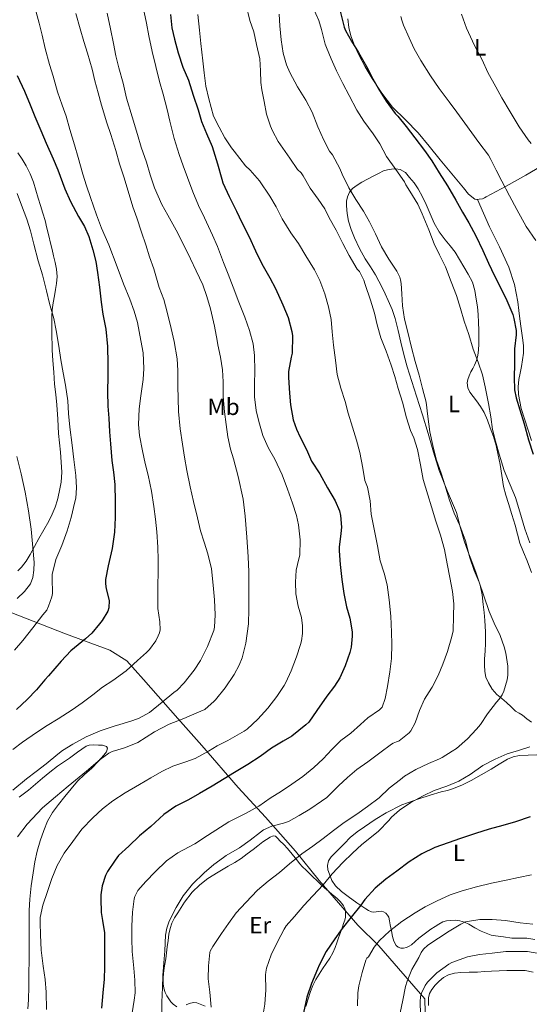
# Model space of a CAD drawing. Units: metres. Extents: x 539317 to 546186, y 4710039 to 4714707.
# Drawn here: x 544414 to 544630, y 4713767 to 4714186 of the extents above; entities that cross this region are included whole.
import ezdxf
from ezdxf.enums import TextEntityAlignment as Align

# ---------------------------------------------------------------- set-up
doc = ezdxf.new("R2010")
doc.units = ezdxf.units.M
doc.header["$MEASUREMENT"] = 0
for name, color, linetype, lineweight in [('Nivel 1', 7, 'Continuous', 0), ('Nivel 21', 7, 'Continuous', 0), ('Nivel 36', 7, 'Continuous', 0), ('Nivel 37', 7, 'Continuous', 0), ('Nivel 4', 7, 'Continuous', 0), ('Nivel 5', 7, 'Continuous', 0)]:
    doc.layers.add(name, color=color, linetype=linetype, lineweight=lineweight)
doc.styles.add('Style-Arial Narrow', font='txt')

msp = doc.modelspace()

# ---------------------------------------------------------------- linework, layer by layer
at = {"layer": 'Nivel 1', "color": 7, "linetype": 'Continuous', "lineweight": 0}
msp.add_polyline3d([(544395.62, 4713939.44, 636.79), (544432.98, 4713924.84, 648.24), (544451.91, 4713917.86, 652.44), (544459.03, 4713913.28, 654.32), (544466.14, 4713905.28, 656.92), (544480.76, 4713888.76, 664.52), (544490.93, 4713877.2, 668.98), (544506.44, 4713859.29, 676.83), (544518, 4713846.71, 682.7), (544530.84, 4713832.22, 689.34), (544540.88, 4713819.77, 694.71), (544557.4, 4713800.72, 701.41), (544566.3, 4713791.95, 705.51), (544585.88, 4713769.34, 716.23), (544586.13, 4713757.77, 716.24)], dxfattribs=at)
at = {"layer": 'Nivel 21', "color": 7, "linetype": 'Continuous', "lineweight": 0}
msp.add_polyline3d([(544484.3, 4713766.82, 687.78), (544485.24, 4713767.24, 687.99), (544486.19, 4713767.49, 688.28), (544487.52, 4713767.76, 688.8), (544488.83, 4713767.64, 689.27), (544492.36, 4713766.19, 690.15)], dxfattribs=at)
at = {"layer": 'Nivel 36', "color": 92, "linetype": 'Continuous', "lineweight": 0}
for points in [[(544637.72, 4714125.36, 708.71), (544628.79, 4714120.1, 706.52), (544620.45, 4714115.47, 704.67), (544612, 4714110.92, 703.35), (544611.24, 4714110.51, 703.34), (544610.44, 4714110.13, 703.35), (544608.9, 4714109.88, 703.26), (544608.03, 4714109.75, 703.17), (544607.17, 4714109.89, 703.08), (544604.48, 4714112.11, 702.81), (544602.32, 4714114.76, 702.62), (544597.33, 4714120.73, 702.36), (544592.37, 4714126.72, 702.23), (544587.72, 4714132.49, 702.27), (544583.06, 4714138.24, 702.31), (544577.6, 4714143.72, 701.99), (544572.07, 4714149.17, 701.7), (544567.5, 4714155.08, 701.77), (544563.38, 4714161.32, 701.96), (544560.46, 4714166.3, 702.21), (544557.76, 4714171.4, 702.44), (544555.92, 4714175.36, 702.48), (544554.39, 4714179.48, 702.44), (544553.5, 4714183.07, 702.38), (544553.04, 4714186.71, 702.22)], [(544412.7, 4714129.66, 646.18), (544414.52, 4714126.93, 646.47), (544416.22, 4714124.12, 646.76), (544418, 4714120.7, 646.82), (544419.39, 4714117.11, 646.86), (544420.41, 4714113.74, 647.04), (544421.42, 4714110.38, 647.18), (544422.39, 4714107.18, 647.16), (544423.36, 4714103.99, 647.14), (544424.27, 4714100.8, 647.15), (544425.1, 4714097.58, 647.14), (544425.88, 4714094.35, 647.11), (544426.64, 4714091.13, 647.05), (544427.3, 4714088.49, 646.99), (544427.95, 4714085.85, 646.9), (544428.59, 4714083, 646.76), (544429.1, 4714080.14, 646.62), (544429.38, 4714077.06, 646.5), (544429.17, 4714073.99, 646.38), (544428.72, 4714071.4, 646.15), (544428.27, 4714068.81, 645.9), (544427.78, 4714065.81, 645.7), (544427.36, 4714062.81, 645.5), (544427.2, 4714059.94, 645.21), (544427.17, 4714057.06, 644.94), (544427.14, 4714053.58, 644.71), (544427.34, 4714045.68, 644.25), (544427.6, 4714041.26, 644.02), (544427.96, 4714036.22, 643.89), (544428.37, 4714031.18, 643.78), (544428.86, 4714026.74, 643.63), (544429.34, 4714022.31, 643.46), (544429.66, 4714016.19, 643.16), (544429.97, 4714010.07, 642.87), (544430.37, 4714006.1, 642.77), (544430.8, 4714002.12, 642.68), (544431.18, 4713997.92, 642.52), (544431.44, 4713993.72, 642.36), (544431.16, 4713989.42, 642.26), (544430.32, 4713985.14, 642.15), (544429.54, 4713981.93, 641.99), (544428.56, 4713978.79, 641.8), (544427.37, 4713975.71, 641.61), (544425.95, 4713972.74, 641.38), (544423.79, 4713969.06, 641.02), (544421.62, 4713965.4, 640.65), (544419.8, 4713961.97, 640.36), (544417.98, 4713958.54, 640.04), (544416.25, 4713955.78, 639.69), (544414.27, 4713953.18, 639.32), (544412.74, 4713951.62, 639.07)], [(544627.43, 4713890.12, 692.6), (544625.93, 4713890.98, 692.3), (544624.47, 4713891.88, 691.98), (544622.52, 4713893.69, 691.64), (544620.61, 4713895.54, 691.29), (544618.55, 4713897.25, 690.75), (544616.48, 4713898.98, 690.18), (544614.47, 4713901.24, 689.64), (544612.87, 4713903.88, 689.18), (544611.86, 4713906.3, 688.9), (544611.36, 4713908.82, 688.78), (544611.22, 4713911.51, 688.76), (544611.23, 4713914.2, 688.86), (544611.45, 4713917.47, 689.13), (544611.62, 4713920.76, 689.38), (544611.59, 4713925.63, 689.4), (544611.36, 4713930.52, 689.42), (544611.07, 4713933.9, 689.57), (544610.69, 4713937.27, 689.78), (544610.17, 4713941.39, 690.21), (544609.36, 4713945.46, 690.57), (544607.74, 4713950.59, 690.77), (544605.89, 4713955.65, 690.97), (544604.19, 4713960, 691.14), (544602.52, 4713964.36, 691.3), (544600.88, 4713970.39, 691.51), (544599.28, 4713976.44, 691.56), (544595.54, 4713985.39, 691.28), (544591.96, 4713994.4, 690.89), (544589.6, 4714002.24, 690.54), (544587.24, 4714010.08, 690.2), (544584.78, 4714018.03, 689.96), (544582.32, 4714025.97, 689.72), (544580.28, 4714032.21, 689.65), (544578.28, 4714038.45, 689.69), (544576.87, 4714043.71, 689.71), (544575.59, 4714049, 689.74), (544574.47, 4714054.04, 689.73), (544573.27, 4714059.06, 689.69), (544571.88, 4714062.98, 689.59), (544570.23, 4714066.79, 689.4), (544569.01, 4714069.57, 689.13), (544567.73, 4714072.32, 688.89), (544566.33, 4714075.06, 688.83), (544564.84, 4714077.75, 688.81), (544562.68, 4714081.16, 688.81), (544560.5, 4714084.56, 688.81), (544558.09, 4714088.97, 688.68), (544555.89, 4714093.49, 688.55), (544554.45, 4714096.98, 688.59), (544553.32, 4714100.6, 688.71), (544552.75, 4714103.84, 688.86), (544552.53, 4714107.09, 689.1), (544552.55, 4714109.02, 689.32), (544552.88, 4714110.93, 689.66), (544553.74, 4714112.87, 690.13), (544555.14, 4714114.45, 690.62), (544557.08, 4714115.91, 691.07), (544559.09, 4714117.14, 691.54), (544561.46, 4714118.42, 692.25), (544563.83, 4714119.69, 693.03), (544566.08, 4714120.87, 693.82), (544568.32, 4714122, 694.62), (544569.94, 4714122.45, 695.15), (544571.67, 4714122.64, 695.48), (544573.52, 4714122.86, 695.46), (544575.35, 4714122.63, 695.37), (544577.56, 4714121.22, 695.37), (544579.38, 4714119.22, 695.37), (544581.27, 4714116.83, 695.37), (544582.95, 4714114.31, 695.37), (544584.78, 4714110.99, 695.37), (544586.47, 4714107.6, 695.37), (544588.08, 4714103.67, 695.48), (544589.76, 4714099.76, 695.59), (544591.99, 4714096.08, 695.59), (544594.5, 4714092.58, 695.58), (544596.68, 4714090.02, 695.58), (544598.77, 4714087.38, 695.59), (544600.65, 4714084.29, 695.69), (544602.45, 4714081.17, 695.88), (544604.34, 4714077.92, 696.33), (544606.07, 4714074.58, 696.74), (544607.14, 4714070.99, 696.81), (544607.72, 4714067.27, 696.74), (544608.21, 4714064.03, 696.62), (544608.55, 4714060.77, 696.49), (544608.68, 4714057.42, 696.32), (544608.76, 4714054.07, 696.15), (544608.79, 4714051.12, 696.06), (544608.79, 4714048.18, 695.96), (544608.7, 4714045.79, 695.74), (544608.42, 4714043.41, 695.48), (544607.86, 4714041.28, 695.4), (544607.01, 4714039.24, 695.29), (544606.24, 4714037.78, 695.06), (544605.46, 4714036.34, 694.82), (544604.7, 4714034.72, 694.64), (544604.07, 4714033.06, 694.49), (544603.84, 4714031.73, 694.4), (544604.11, 4714029.63, 694.3)], [(544626.78, 4714020.76, 701.74), (544625.73, 4714026.76, 701.66), (544625.58, 4714029.93, 701.67), (544625.86, 4714033.09, 701.77), (544626.39, 4714035.87, 702.02), (544626.93, 4714038.64, 702.23), (544627.41, 4714041.52, 702.24), (544627.75, 4714044.4, 702.25), (544627.75, 4714047.62, 702.25), (544627.43, 4714050.84, 702.25), (544626.87, 4714054.88, 702.25), (544626.31, 4714058.92, 702.25), (544625.85, 4714062.53, 702.25), (544625.4, 4714066.15, 702.25), (544624.02, 4714073.65, 702.3), (544621.64, 4714080.9, 702.42), (544617.54, 4714089.56, 702.72), (544613.41, 4714098.18, 703), (544610.84, 4714103.98, 703.1), (544608.27, 4714109.78, 703.19)], [(544604.11, 4714029.63, 694.3), (544605.01, 4714027.68, 694.25), (544606.44, 4714025.82, 694.23), (544607.86, 4714024, 694.25), (544609.58, 4714021.58, 694.35), (544611.12, 4714019.03, 694.44), (544612.49, 4714015.83, 694.48), (544613.67, 4714012.56, 694.5), (544615.02, 4714008.8, 694.51), (544616.21, 4714004.98, 694.5), (544617.1, 4714000.94, 694.74), (544617.84, 4713996.88, 694.9), (544618.53, 4713992.18, 694.66), (544619.35, 4713987.51, 694.39), (544620.32, 4713983.88, 694.26), (544621.4, 4713980.28, 694.12), (544622.8, 4713975.68, 693.92), (544624.2, 4713971.09, 693.7), (544625.22, 4713967.22, 693.43), (544626.29, 4713963.36, 693.16), (544627.82, 4713959.63, 693.02), (544629.41, 4713955.92, 692.94), (544631.19, 4713950.86, 692.83)], [(544631.15, 4714007.18, 701.88), (544626.78, 4714020.76, 701.74)], [(544631.17, 4713887.12, 693.22), (544629.3, 4713888.63, 692.92), (544627.43, 4713890.12, 692.6)], [(544413.32, 4713855.19, 662.21), (544417.29, 4713858.25, 662.52), (544420.25, 4713860.75, 662.81), (544423.17, 4713863.3, 663.13), (544426.3, 4713865.92, 663.48), (544429.52, 4713868.42, 663.85), (544432.1, 4713870.18, 664.05), (544434.72, 4713871.88, 664.14), (544438.13, 4713874.4, 663.88), (544441.78, 4713876.89, 663.61), (544443.04, 4713877.37, 663.61), (544445.03, 4713877.51, 663.62), (544447.02, 4713877.43, 663.64), (544448.74, 4713877.4, 663.66), (544450.43, 4713876.84, 663.69), (544450.92, 4713876.04, 663.81), (544450.36, 4713874.48, 664.2), (544449.25, 4713873.06, 664.52), (544446.74, 4713870.27, 664.8), (544444.14, 4713867.59, 665.08), (544441.08, 4713864.9, 665.83), (544438.13, 4713862.09, 666.47), (544435.37, 4713858.83, 666.69), (544432.7, 4713855.49, 666.76), (544430.05, 4713852.13, 666.76), (544427.49, 4713848.68, 666.76), (544425.37, 4713844.98, 666.78), (544423.73, 4713841.05, 666.86), (544422.15, 4713836.67, 667.2), (544420.91, 4713832.2, 667.62), (544420, 4713827.64, 667.91), (544419.23, 4713823.06, 668.06), (544418.38, 4713817.41, 668), (544417.77, 4713811.73, 667.83), (544417.56, 4713807, 667.64), (544417.5, 4713802.26, 667.46), (544417.52, 4713796.96, 667.32), (544417.53, 4713791.65, 667.19), (544417.5, 4713785.87, 667.06), (544417.45, 4713780.09, 666.92), (544417.39, 4713774.53, 666.8), (544417.29, 4713768.97, 666.68), (544416.93, 4713765.1, 666.68)], [(544632.61, 4713794.68, 712.27), (544629.23, 4713795.12, 712.01), (544626.04, 4713795.14, 712), (544622.85, 4713795.25, 712.01), (544619.36, 4713795.74, 711.82), (544615.87, 4713796.21, 711.64), (544614.98, 4713796.31, 711.61), (544614.08, 4713796.42, 711.58), (544611.94, 4713797.29, 711.34), (544609.79, 4713798.16, 711.1), (544607.18, 4713799.6, 710.62), (544604.62, 4713801.14, 710.02), (544602.74, 4713801.94, 709.51), (544600.75, 4713802.52, 709.14), (544598.74, 4713802.78, 709.18), (544596.72, 4713802.76, 709.29), (544595.08, 4713802.56, 709.33), (544593.47, 4713802.07, 709.35), (544591.8, 4713801.19, 709.35), (544590.22, 4713800.21, 709.35), (544588.42, 4713799.03, 709.35), (544586.64, 4713797.8, 709.35), (544584.96, 4713796.5, 709.36), (544583.33, 4713795.16, 709.37), (544581.8, 4713793.74, 709.37), (544580.24, 4713792.32, 709.35), (544579.18, 4713791.71, 709.27), (544578.03, 4713791.27, 709.11), (544576.82, 4713790.94, 708.95), (544575.6, 4713790.9, 708.71), (544574.52, 4713791.28, 708.38), (544573.65, 4713792.1, 708.02), (544572.67, 4713793.91, 707.49), (544572.11, 4713795.83, 707), (544571.61, 4713798.33, 706.63), (544571.12, 4713800.82, 706.22), (544570.8, 4713802.52, 705.63), (544570.46, 4713804.18, 705.03), (544570.01, 4713805.04, 704.73), (544569.2, 4713805.78, 704.44), (544568.22, 4713806.44, 704.19), (544567.23, 4713806.74, 703.94), (544566.22, 4713806.58, 703.3), (544565.2, 4713806.36, 702.7), (544564.18, 4713806.25, 702.52), (544563.15, 4713806.36, 702.34), (544561.89, 4713806.96, 702.13), (544560.7, 4713807.7, 701.9), (544556.92, 4713810.26, 700.64), (544553.25, 4713812.88, 699.06), (544550.46, 4713815.06, 697.78), (544547.87, 4713817.51, 696.5), (544546.35, 4713819.78, 695.66), (544545.22, 4713822.4, 695.03), (544544.57, 4713824.3, 694.74), (544544.4, 4713826.2, 694.52), (544544.93, 4713828.1, 694.3), (544546.06, 4713829.78, 694.17), (544547.59, 4713831.36, 694.21), (544549.12, 4713832.93, 694.28), (544551.61, 4713835.52, 694.3), (544554.11, 4713838.1, 694.33), (544557.03, 4713840.49, 694.39), (544560.19, 4713842.61, 694.47), (544564.69, 4713845.69, 694.64), (544569.33, 4713848.56, 694.87), (544576.12, 4713851.94, 695.26), (544583.23, 4713854.56, 695.66), (544588.05, 4713856.03, 695.88), (544592.86, 4713857.44, 696.1), (544595.42, 4713858.14, 696.38), (544597.97, 4713858.87, 696.6), (544601.82, 4713860.44, 696.57), (544605.52, 4713862.37, 696.54), (544609.8, 4713864.7, 696.52), (544614.05, 4713867.09, 696.5), (544617.51, 4713869.22, 696.5), (544620.99, 4713871.36, 696.52), (544623.45, 4713872.42, 696.66), (544626.05, 4713872.96, 696.84), (544629.8, 4713873.11, 696.97), (544633.55, 4713873.25, 697.1)], [(544480.29, 4713765.89, 687.06), (544478.72, 4713767.08, 686.71), (544477.74, 4713768.11, 686.64), (544476.91, 4713769.32, 686.66), (544476.04, 4713770.62, 686.61), (544475.33, 4713772.02, 686.57), (544474.8, 4713773.84, 686.54), (544474.57, 4713775.7, 686.52), (544474.47, 4713778.01, 686.52), (544474.61, 4713780.31, 686.52), (544475.15, 4713783.34, 686.45), (544475.66, 4713786.37, 686.38), (544475.98, 4713788.92, 686.36), (544476.3, 4713791.46, 686.34), (544476.65, 4713794.15, 686.3), (544477.01, 4713796.84, 686.25), (544477.49, 4713799.23, 686.24), (544478.27, 4713801.56, 686.23), (544479.39, 4713803.84, 686.13), (544480.7, 4713806.02, 686.01), (544483.63, 4713810.51, 685.87), (544486.93, 4713814.76, 685.78), (544490.07, 4713817.9, 685.75), (544493.6, 4713820.55, 685.88), (544497.89, 4713823.24, 686.23), (544502.21, 4713825.88, 686.6), (544505.02, 4713827.46, 686.82), (544507.76, 4713829.17, 687.02), (544510.26, 4713831.06, 687.04), (544512.75, 4713832.96, 687), (544514.87, 4713834.57, 687.07), (544516.99, 4713836.16, 687.19), (544518.53, 4713837.24, 687.35), (544520.11, 4713838.24, 687.53), (544521.26, 4713838.77, 687.57), (544522.35, 4713838.6, 687.62), (544523.27, 4713837.65, 687.88), (544524.16, 4713836.69, 688.17), (544525.86, 4713835.07, 688.3), (544527.49, 4713833.43, 688.57), (544529.44, 4713831.01, 689.52), (544531.33, 4713828.55, 690.5), (544532.56, 4713827.04, 691.04), (544533.84, 4713825.57, 691.61), (544535.34, 4713824.11, 692.34), (544536.85, 4713822.68, 693.08), (544538.34, 4713821.17, 693.82), (544539.84, 4713819.68, 694.52), (544541.5, 4713818.16, 695.16), (544543.2, 4713816.64, 695.75), (544544.8, 4713815.24, 696.27), (544546.4, 4713813.84, 696.86), (544547.55, 4713812.86, 697.45), (544548.67, 4713811.89, 698.09), (544549.63, 4713810.99, 698.65), (544550.54, 4713810, 699.14), (544551.23, 4713809.02, 699.28), (544551.76, 4713807.88, 699.24), (544552.07, 4713806.61, 699.25), (544552.13, 4713805.35, 699.26), (544552.06, 4713804.07, 699.27), (544551.79, 4713802.79, 699.29), (544551.27, 4713801.39, 699.47), (544550.75, 4713800.02, 699.69), (544549.95, 4713797.64, 699.84), (544549.15, 4713795.27, 699.98), (544548.45, 4713793.24, 700.08), (544547.73, 4713791.22, 700.18), (544546.68, 4713788.88, 700.3), (544545.38, 4713786.66, 700.39), (544543.87, 4713784.37, 700.28), (544542.37, 4713782.08, 700.12), (544540.92, 4713779.83, 700.09), (544539.5, 4713777.56, 700.07), (544538.21, 4713775.04, 700.06), (544537.17, 4713772.42, 700.06), (544536.18, 4713769.28, 699.99), (544535.23, 4713766.13, 699.88)], [(544587.35, 4713766.56, 717.19), (544587.39, 4713769.81, 717.19), (544587.84, 4713771.62, 717.18), (544588.78, 4713773.32, 717.16), (544590.2, 4713775.22, 717.1), (544591.87, 4713776.9, 717.03), (544593.81, 4713778.45, 716.98), (544595.98, 4713779.59, 716.95), (544598.52, 4713780.3, 716.95), (544601.09, 4713780.6, 716.95), (544604.64, 4713780.65, 716.95), (544608.19, 4713780.74, 716.95), (544611.21, 4713780.95, 716.96), (544614.22, 4713781.14, 716.97), (544617.49, 4713781.26, 717.19), (544620.75, 4713781.36, 717.48), (544624.63, 4713781.47, 717.62), (544628.5, 4713781.36, 717.62), (544631.99, 4713780.76, 717.44)]]:
    msp.add_polyline3d(points, dxfattribs=at)
at = {"layer": 'Nivel 4', "color": 30, "linetype": 'Continuous', "lineweight": 30, "flags": 128}
for points, elevation in [([(544477.66, 4714188.64), (544478.28, 4714182.91), (544479.4, 4714178.14), (544480.98, 4714172.28), (544482.86, 4714166.11), (544485.26, 4714160.6), (544487.24, 4714154.2), (544489.35, 4714147.95), (544490.9, 4714143.05), (544493, 4714137.9), (544495.38, 4714132.31), (544497.66, 4714124.95), (544499.43, 4714118.49), (544499.96, 4714116.89), (544502.58, 4714111.03), (544505.7, 4714104.81), (544508.01, 4714099.98), (544511.05, 4714093.83), (544513.78, 4714087.9), (544516.54, 4714082.41), (544519.91, 4714076.36)], 675), ([(544549.85, 4714190.01), (544551.5, 4714183.14), (544552.14, 4714181.83), (544554.63, 4714177.22), (544557.64, 4714172.46), (544560.98, 4714166.36)], 700), ([(544560.98, 4714166.36), (544563.67, 4714161.14), (544566.54, 4714156.22), (544569.45, 4714151.72), (544573.16, 4714146.44), (544574.3, 4714145.21), (544577.88, 4714140.82), (544581.56, 4714136.01), (544585.7, 4714130.71), (544588.81, 4714126.23), (544591.98, 4714121.16), (544595.42, 4714115.58), (544599.1, 4714109.51), (544601.93, 4714104.36), (544604.63, 4714099.85), (544607.48, 4714094.36), (544610.55, 4714088.04), (544612.95, 4714082.66), (544615.48, 4714077.32), (544618.04, 4714072.34), (544620.68, 4714066.81), (544623.22, 4714060.81), (544623.7, 4714059.1), (544624.7, 4714054.06), (544624.65, 4714052.15), (544624.02, 4714046.25), (544623.94, 4714039.59), (544623.85, 4714034.17), (544624.01, 4714028.71), (544624.66, 4714025.3), (544626.26, 4714020.23), (544628.06, 4714014.17), (544629.94, 4714007.4), (544631.99, 4714001.3)], 700), ([(544412.44, 4714162.62), (544415.55, 4714155.96), (544417.96, 4714150.06), (544419.96, 4714145.13), (544422.48, 4714139.16), (544424.8, 4714133.82), (544427.8, 4714127.08), (544429.79, 4714122.38), (544432.64, 4714114.3), (544435.1, 4714108.95), (544438.54, 4714102.57), (544441.13, 4714098.22), (544442.86, 4714093.98), (544444.6, 4714088.38), (544445.92, 4714083.38), (544446.54, 4714078.76), (544447.4, 4714072.47), (544448.09, 4714066.04), (544448.92, 4714060.95), (544450.08, 4714054.55), (544450.88, 4714047.16), (544451.02, 4714039.96), (544450.96, 4714034.54), (544450.84, 4714027.9), (544451, 4714021.78), (544451.37, 4714016.68), (544451.76, 4714010.82), (544452.09, 4714005.74), (544452.72, 4713998.65), (544453.39, 4713993.69), (544453.91, 4713988.44), (544454.09, 4713981.11), (544454.07, 4713974.28), (544453.8, 4713968.09), (544452.84, 4713961.13), (544451.13, 4713953.78), (544449.96, 4713947.9), (544449.98, 4713946.15), (544450.31, 4713943.91), (544451.5, 4713939.02), (544451.48, 4713935.91), (544450.97, 4713934.52), (544448.62, 4713930.42), (544447.4, 4713929.06), (544444.14, 4713925.14), (544441.45, 4713922.71), (544435.26, 4713917.62), (544431.19, 4713913.14), (544425.69, 4713906.95), (544424.17, 4713905.21), (544420.62, 4713900.89), (544416.62, 4713896.81), (544412.1, 4713892.63)], 650), ([(544519.91, 4714076.36), (544522.31, 4714071.82), (544525.48, 4714064.95), (544527.64, 4714059.5), (544529.32, 4714053.62), (544529.51, 4714051.67), (544529.34, 4714044.38), (544529.02, 4714042.65), (544527.88, 4714036.57), (544527.78, 4714033.94), (544528.22, 4714027.34), (544528.76, 4714022.3), (544529.86, 4714015.94), (544531.18, 4714011.99), (544532.82, 4714008.63), (544535.5, 4714003.27), (544537.66, 4713998.39), (544541.19, 4713992.94), (544544.49, 4713987.05), (544547.7, 4713981.51), (544549.48, 4713977.18), (544550.01, 4713975.19), (544550.44, 4713970.17), (544550.15, 4713967.58), (544549.43, 4713961.72), (544549.45, 4713960.18), (544549.78, 4713954.33), (544550.55, 4713947.94), (544551.43, 4713942.01), (544552.58, 4713936.33), (544553.93, 4713931.48), (544554.89, 4713925.64), (544554.95, 4713923.77), (544554.52, 4713919.13), (544553.97, 4713916.82), (544551.91, 4713911.21), (544549.64, 4713906.09), (544547.4, 4713902.58), (544544.1, 4713898.26), (544539.93, 4713892.09), (544536.45, 4713887.21), (544535.27, 4713886.01), (544529.32, 4713881.27), (544525.62, 4713879.13), (544520.68, 4713876.06), (544515.78, 4713872.52), (544510.55, 4713869.18), (544504.84, 4713865.77), (544500.53, 4713862.98), (544495.36, 4713859.85), (544490.05, 4713856.73), (544485.32, 4713854.1), (544479.92, 4713851.4), (544474.79, 4713847.82), (544469.22, 4713842.78), (544464.44, 4713838.81), (544459.86, 4713834.38), (544455.59, 4713830.33), (544454.12, 4713828.44), (544450.85, 4713823.54), (544450.07, 4713821.88), (544448.63, 4713817.45), (544448.05, 4713813.61), (544448.04, 4713811.9), (544448.21, 4713806.14), (544448.74, 4713802.71), (544449.51, 4713797.43), (544449.54, 4713795.67), (544449.54, 4713789.53), (544449.54, 4713782.84), (544449.4, 4713777.69), (544448.88, 4713771.94), (544448.26, 4713765.35)], 675), ([(544630.66, 4713846.82), (544624.41, 4713844.74), (544619.08, 4713843.21), (544613.14, 4713841.54), (544607.38, 4713839.75), (544601.05, 4713837.69), (544595.8, 4713835.77), (544590.07, 4713833.78), (544584.53, 4713831.05), (544579.14, 4713827.73), (544573.97, 4713823.72), (544569.27, 4713820.36), (544564.66, 4713816.54), (544560.29, 4713811.7), (544558.66, 4713809.24), (544554.5, 4713804.17), (544550.72, 4713799.29), (544547.62, 4713794.89), (544543.94, 4713789.54), (544540.84, 4713783.69), (544540.2, 4713781.99), (544537.67, 4713775.88), (544535.7, 4713769.99), (544534.26, 4713763.43)], 700)]:
    msp.add_lwpolyline(points, dxfattribs=dict(at, elevation=elevation))
at = {"layer": 'Nivel 5', "color": 30, "linetype": 'Continuous', "lineweight": 0, "flags": 128}
for points, elevation in [([(544466.07, 4714191.61), (544467.5, 4714184.86), (544468.44, 4714179.48), (544469.9, 4714172.83), (544471.45, 4714166.46), (544473, 4714160.03), (544474.49, 4714154.62), (544476.17, 4714148.15), (544477.43, 4714143.13), (544479.27, 4714135.74), (544481.38, 4714129.02), (544483.03, 4714124.19), (544484.86, 4714119.19), (544487.1, 4714113.03), (544489.58, 4714107.21), (544492.17, 4714101.91), (544495.58, 4714094.63), (544497.69, 4714089.77), (544500.18, 4714082.97), (544502.17, 4714077.98), (544504.25, 4714072.41), (544506.76, 4714066.04), (544509.21, 4714059.67), (544511.24, 4714053.93), (544512.76, 4714048.26), (544513.4, 4714043.32), (544513.51, 4714036.76), (544513.38, 4714031.08), (544513.45, 4714025.67), (544514.07, 4714019.91), (544515.16, 4714015.3), (544516.94, 4714009.29), (544518.68, 4714005.37), (544519.32, 4714003.91), (544521.99, 4713999.22), (544525.16, 4713992.54), (544527.48, 4713986.41), (544529.58, 4713980.46), (544531.32, 4713975.24), (544532.12, 4713971.29), (544532.81, 4713964.86), (544532.6, 4713958.28), (544532.25, 4713956.74), (544531.11, 4713951.86), (544530.76, 4713946.82), (544530.98, 4713941.78), (544531.96, 4713936.65), (544533.32, 4713931.75), (544533.83, 4713928.25), (544533.86, 4713924.97), (544533.4, 4713921.77), (544533, 4713920.31), (544531.25, 4713914.97), (544528.98, 4713909), (544526.77, 4713904.01), (544525.99, 4713902.78), (544522.89, 4713898.09), (544519.04, 4713893.18), (544514.8, 4713888.52), (544510.32, 4713884.18), (544508.98, 4713883.38), (544502, 4713879.35), (544497.49, 4713877.14), (544493.86, 4713874.78), (544488.13, 4713871.75), (544484.2, 4713870.33), (544478.71, 4713868.44), (544473.92, 4713866.2), (544469.25, 4713863.54), (544464.4, 4713860.65), (544458.32, 4713857.06), (544453.08, 4713853.61), (544448.69, 4713850.23), (544444.63, 4713846.5), (544439.91, 4713841.58), (544436.15, 4713836.33), (544432.48, 4713831.34), (544429.49, 4713826.18), (544427.12, 4713820.57), (544425.3, 4713815.03), (544423.38, 4713809.19), (544422.24, 4713804.01), (544422.24, 4713801.7), (544422.28, 4713796.6), (544422.66, 4713790.02), (544423.54, 4713783.19), (544424.31, 4713777.54), (544424.71, 4713772.22), (544424.95, 4713764.86)], 670), ([(544509.82, 4714192.52), (544511.46, 4714186.01), (544513.11, 4714181.19), (544514.26, 4714175.87), (544515.62, 4714169.64), (544515.98, 4714164.57), (544516.09, 4714159.56), (544516.57, 4714156.55), (544517.53, 4714151.51), (544518.54, 4714146.07), (544520.22, 4714141.03), (544521.05, 4714139.03), (544523.46, 4714134.44), (544525.48, 4714131.58), (544528.38, 4714127.35), (544531.72, 4714122.54), (544533.21, 4714121.18), (544534.06, 4714119.85), (544537, 4714114.57), (544540.44, 4714109.9), (544543.24, 4714105.74), (544545.13, 4714101.93), (544548.09, 4714096.66), (544550.97, 4714091.06), (544553.72, 4714085.94), (544557.06, 4714080.12), (544557.99, 4714079.1), (544559.9, 4714075.42), (544560.44, 4714073.64), (544562.66, 4714066.92), (544564.41, 4714061.32), (544565.53, 4714056.44), (544567.19, 4714050.9), (544569.43, 4714045.24), (544571.48, 4714039.21), (544573.02, 4714034.33), (544574.55, 4714029.34), (544576.33, 4714023.51), (544578.02, 4714016.86), (544579.78, 4714011.35), (544581.22, 4714008.28), (544582.78, 4714003.29), (544583.94, 4713996.71), (544585.14, 4713990.54), (544587.13, 4713983.93), (544588.66, 4713978.84), (544590.54, 4713972.81), (544592.46, 4713966.79), (544594.14, 4713960.66), (544595.29, 4713954.58), (544596.42, 4713948.86), (544597.58, 4713942.84), (544598.14, 4713937.58), (544598.1, 4713932.38), (544597.85, 4713926.07), (544597.26, 4713923.66), (544595.54, 4713917.27), (544593.53, 4713911.83), (544591.45, 4713907.08), (544588.97, 4713902.04), (544588.66, 4713901.64), (544585.72, 4713896.92), (544583.56, 4713892.15), (544581.78, 4713886.86), (544579.83, 4713883.43), (544579.14, 4713882.68), (544574.97, 4713879.22), (544574.37, 4713878.94), (544573.85, 4713878.86), (544572.39, 4713878.26), (544571.72, 4713877.78), (544566.71, 4713874.17), (544561.56, 4713870.3), (544556.93, 4713867.05), (544552.92, 4713863.59), (544549.14, 4713860.01), (544544.13, 4713855.13), (544541.94, 4713853.48), (544536.96, 4713850.17), (544532.39, 4713847.42), (544527.86, 4713844.92), (544525.78, 4713844.2), (544520.76, 4713842.82), (544517.28, 4713841.32), (544515.97, 4713840.31), (544511.56, 4713836.86), (544507.01, 4713833.72), (544501.36, 4713830.44), (544500.26, 4713829.58)], 685), ([(544538.22, 4714191.77), (544540.79, 4714186.04), (544541.9, 4714182.22), (544543.48, 4714175.93), (544544.04, 4714174.52), (544545.96, 4714169.69), (544548.31, 4714164.57), (544550.95, 4714159.21), (544553.69, 4714154.04), (544556.9, 4714147.83), (544559.9, 4714143.13), (544563.83, 4714137.72), (544566.63, 4714133.43), (544569.58, 4714128.1), (544573.48, 4714122.63), (544577.26, 4714117.29), (544577.82, 4714115.99), (544579.4, 4714113.32), (544582.82, 4714107.86), (544584.65, 4714103.75), (544587.53, 4714096.89), (544589.75, 4714090.86), (544592.1, 4714086.2), (544594.62, 4714081.14), (544597.03, 4714074.78), (544599.3, 4714068.87), (544601.05, 4714063.37), (544602.63, 4714057.98), (544604.54, 4714052.3), (544606.44, 4714046.07), (544608.52, 4714040.5), (544610.33, 4714035.11), (544611.54, 4714030.06), (544612.87, 4714022.89), (544613.85, 4714017.18), (544614.63, 4714011.83), (544615.91, 4714006.84), (544617.43, 4714001.27), (544619.56, 4713994.3), (544622.18, 4713988.23), (544624.42, 4713982.84), (544626.23, 4713976.73), (544628.44, 4713969.46), (544630.47, 4713963.59)], 695), ([(544450.72, 4714189.21), (544452.08, 4714182.5), (544453.36, 4714176.17), (544454.43, 4714170.92), (544455.74, 4714165.83), (544457.45, 4714159.32), (544458.96, 4714152.92), (544461.36, 4714144.97), (544463.55, 4714137.42), (544465.13, 4714132.07), (544467.39, 4714125.62), (544469.07, 4714120.28), (544470.83, 4714114.74), (544473.9, 4714107.66), (544476.46, 4714103.06), (544480.12, 4714096.71), (544482.73, 4714091.46), (544486.11, 4714084.52), (544488.52, 4714079.4), (544491.36, 4714073.45), (544493.05, 4714068.52), (544494.64, 4714063.26), (544496.3, 4714055.8), (544497.47, 4714049.69), (544497.85, 4714047.91), (544498.91, 4714042.6), (544499.71, 4714037.18), (544500.09, 4714032.14), (544500.12, 4714025.94), (544500.67, 4714019.4), (544501.32, 4714013.91), (544502.08, 4714008.7), (544503.16, 4714003.4), (544504.52, 4713999.37), (544506.44, 4713991.75), (544508.59, 4713982.18), (544509.39, 4713974.95), (544510.12, 4713965.96), (544510.62, 4713957.65), (544510.91, 4713951.19), (544510.92, 4713943.33), (544510.92, 4713935.33), (544510.81, 4713929.06), (544509.69, 4713920.76), (544508.17, 4713914.61), (544506.92, 4713911.4), (544504.78, 4713907.54), (544500.97, 4713901.8), (544496.79, 4713896.66), (544496.27, 4713896.17), (544492.27, 4713892.52), (544488.89, 4713891.11), (544483.32, 4713888.74), (544477.15, 4713886.33), (544470.89, 4713883), (544463.74, 4713878.55), (544458.44, 4713876.34), (544457.7, 4713876.15), (544452.82, 4713874.63), (544451.48, 4713873.99), (544447.69, 4713871.21), (544441.93, 4713866.25), (544434.15, 4713859.94), (544428.76, 4713855.32), (544423.19, 4713850.65), (544416.62, 4713843.69), (544412.5, 4713838.38)], 665), ([(544420.08, 4714191.19), (544421.85, 4714184.92), (544423.05, 4714179.74), (544424.3, 4714174.15), (544426.24, 4714167.29), (544427.68, 4714162.26), (544429.63, 4714155.61), (544431.58, 4714149.96), (544433.32, 4714145.24), (544434.81, 4714139.61), (544436.88, 4714133.13), (544438.44, 4714127.67), (544440.38, 4714120.62), (544441.88, 4714115.59), (544443.55, 4714110.63), (544446.22, 4714103.24), (544448.28, 4714097.59), (544451.39, 4714090.42), (544455, 4714081.08), (544457.66, 4714073.86), (544460.41, 4714067.38), (544462.19, 4714062.23), (544463.61, 4714057.37), (544465.08, 4714049.72), (544465.98, 4714044.47), (544466.36, 4714037.77), (544466.04, 4714033.19), (544465.02, 4714026.1), (544464.33, 4714020.68), (544464.01, 4714013.94), (544464.41, 4714009.3), (544465.79, 4714002.68), (544466.94, 4713997.29), (544468.16, 4713992.41), (544469.55, 4713985.5), (544470.62, 4713979.06), (544471.34, 4713973.59), (544471.84, 4713968.28), (544472.22, 4713961.78), (544472.35, 4713956.25), (544472.36, 4713950.84), (544472.33, 4713945.72), (544472.33, 4713940.7), (544472.33, 4713935.54), (544473.15, 4713929.9), (544473.19, 4713926.52), (544472.94, 4713925.26), (544472.47, 4713923.98), (544471.37, 4713921.88), (544468.67, 4713918.14), (544467.39, 4713916.79)], 655), ([(544437.45, 4714188.97), (544439.26, 4714182.41), (544440.78, 4714177.06), (544442.38, 4714172.1), (544444.27, 4714165.3), (544445.5, 4714160.3), (544446.83, 4714155.26), (544448.35, 4714149.91), (544450.51, 4714142.44), (544452.22, 4714137.45), (544454.35, 4714130.7), (544456, 4714124.92), (544457.76, 4714119.5), (544460.03, 4714111.86), (544461.69, 4714106.71), (544463.28, 4714101.91), (544465.37, 4714095.82), (544467.21, 4714090.54), (544468.76, 4714085.38)], 660), ([(544489.21, 4714188.63), (544489.94, 4714181.87), (544490.6, 4714176.23), (544491.37, 4714168.81), (544492.02, 4714163.8), (544492.73, 4714157.99), (544493.91, 4714152.63), (544495.94, 4714145.29), (544498.34, 4714140.54), (544500.71, 4714135.99), (544503.64, 4714131.82), (544504.74, 4714130.44), (544509.5, 4714124.12), (544511.53, 4714122.23), (544515.51, 4714117.8), (544519.9, 4714111.27), (544522.62, 4714106.68), (544525.19, 4714101.62), (544528.89, 4714095.58), (544532.04, 4714091.08), (544535.27, 4714085.77), (544538.84, 4714079.86), (544541.24, 4714075.3), (544543.34, 4714069.67), (544544.86, 4714064.01), (544545.96, 4714058.62), (544546.41, 4714053.45), (544547.03, 4714047.7), (544547.85, 4714041.34), (544548.54, 4714035.21), (544550.14, 4714029.5), (544552.01, 4714023.69), (544553.26, 4714018.76), (544555.05, 4714012.79), (544556.74, 4714007.24), (544558.25, 4714001.99), (544559.45, 4713995.38), (544560.38, 4713990.09), (544561.43, 4713987.27), (544562.55, 4713981.4), (544563.08, 4713975.78), (544564.34, 4713969.37), (544565.67, 4713962.31), (544566.89, 4713955.88), (544568.52, 4713950.57), (544569.82, 4713945.61), (544570.74, 4713939.3), (544571.37, 4713932.3), (544571.67, 4713925.45), (544571.75, 4713920.41), (544571.7, 4713914.34), (544570.98, 4713908.68), (544570.01, 4713902.33), (544568.97, 4713897.29), (544567.7, 4713893.56), (544567.17, 4713892.98), (544566.53, 4713892.44), (544561.56, 4713889), (544558.47, 4713886.22), (544554.34, 4713882.54), (544550.17, 4713879.3), (544546.29, 4713875.58), (544542.55, 4713871.5), (544538.61, 4713867.91), (544533.99, 4713863.99), (544529.24, 4713860.76), (544524.88, 4713857.86), (544520.08, 4713854.78), (544515.22, 4713851.45), (544509.54, 4713848.3), (544502.47, 4713844.73), (544493.36, 4713838.86), (544487.97, 4713835.4), (544480.76, 4713831.46), (544476.02, 4713828.18), (544471.12, 4713823.42), (544467.17, 4713819.26), (544463.81, 4713815.54), (544462.44, 4713812.87), (544462.18, 4713811.93), (544461.49, 4713806.25), (544461.25, 4713800.36), (544461.25, 4713794.89), (544461.38, 4713789.54), (544461.99, 4713782.38), (544462.44, 4713777.32), (544462.69, 4713771.9), (544462.24, 4713768.79), (544461.36, 4713763.43)], 680), ([(544523.86, 4714188.78), (544524.1, 4714183.69), (544524.7, 4714177.8), (544525.62, 4714172.04), (544526.97, 4714167.19), (544528.47, 4714163.88), (544531.64, 4714157.74), (544535.21, 4714152.1), (544537.9, 4714146.97), (544540.39, 4714140.76), (544542.94, 4714135.1), (544545.34, 4714130.41), (544546.55, 4714128.84), (544549.72, 4714123.05), (544550.65, 4714120.63), (544553.48, 4714114.82), (544556.47, 4714109.77), (544559.78, 4714104.79), (544562.3, 4714100.23), (544564.92, 4714095.16), (544567.46, 4714089.67), (544570.55, 4714084.33), (544573.91, 4714079.27), (544575.16, 4714076.7), (544575.53, 4714075.59), (544575.83, 4714073.98), (544576.06, 4714069.58), (544576.31, 4714064.47), (544577.18, 4714058.87), (544578.57, 4714053.3), (544580.23, 4714046.71), (544581.72, 4714040.74), (544583.43, 4714034.9), (544584.92, 4714029.35), (544586.36, 4714023.53), (544587.13, 4714017.43), (544587.99, 4714010.87), (544589.18, 4714005.03), (544590.71, 4713999.14), (544592.82, 4713993.24), (544594.36, 4713988.26), (544596.31, 4713981.74), (544598.31, 4713976.23), (544600.78, 4713970.97), (544603.1, 4713964.47), (544604.98, 4713957.11), (544606.86, 4713951.72), (544608.95, 4713946.81), (544610.95, 4713940.92), (544613.27, 4713934.36), (544615.3, 4713929.32), (544617.88, 4713924.04), (544619.62, 4713919.29), (544620.23, 4713916.63), (544621.16, 4713911.03), (544621.19, 4713907.16), (544620.87, 4713905.24), (544619.43, 4713900.33), (544618.73, 4713898.81), (544617.48, 4713896.95), (544616.26, 4713895.64), (544612.52, 4713890.79), (544609.46, 4713886.17), (544607.78, 4713884.21), (544604.02, 4713880.15), (544599.35, 4713875.99), (544597.54, 4713874.77), (544593.25, 4713872.15), (544592.09, 4713871.62), (544587.41, 4713869.62), (544581.96, 4713867.08), (544577.24, 4713864.22), (544575.45, 4713862.78), (544570.68, 4713859), (544566.42, 4713855), (544561.51, 4713851.21), (544556.85, 4713847.96), (544551.59, 4713844.41), (544547.03, 4713841.08), (544542.55, 4713837.66), (544538.23, 4713834.34), (544533.51, 4713831.05), (544528.24, 4713826.82), (544524.02, 4713823.18), (544519.19, 4713819.45), (544514.72, 4713815.67), (544509.68, 4713810.44), (544505.57, 4713805.91), (544502.26, 4713801.42), (544499.3, 4713797.22), (544495.59, 4713791.7), (544494.58, 4713789.58), (544494.45, 4713789.02)], 690), ([(544575.66, 4714187.69), (544576, 4714186.15), (544576.75, 4714184.01), (544579.23, 4714178.65), (544581.36, 4714173.99), (544584.13, 4714168.92), (544588.21, 4714162.5), (544592, 4714157.11), (544596.17, 4714151.37), (544599.5, 4714146.92), (544602.88, 4714142.31), (544605.87, 4714138.13), (544608.8, 4714133.99), (544612.88, 4714128.71), (544613.93, 4714126.85), (544616.22, 4714122.34), (544618.53, 4714117.57), (544621.85, 4714111.38), (544624.99, 4714105.48), (544628.96, 4714098.34), (544633.1, 4714092.34)], 705), ([(544601.42, 4714188.73), (544603.52, 4714182.69), (544606.96, 4714175.33), (544610.19, 4714169.29), (544612.59, 4714163.93), (544616.06, 4714157.83), (544618.61, 4714153.03), (544622.16, 4714147.06), (544626.02, 4714140.68), (544629.84, 4714135.24), (544631.09, 4714133.6)], 710), ([(544412.46, 4714112.3), (544414.22, 4714107.34), (544416.52, 4714101.46), (544418.08, 4714096.44), (544419.55, 4714090.79), (544421.42, 4714083.66), (544423.23, 4714077.64), (544424.92, 4714070.94), (544426.19, 4714065.42), (544428.04, 4714059.11), (544428.99, 4714054.06), (544430.16, 4714047.3), (544431.07, 4714041.54), (544432.01, 4714035.9), (544432.99, 4714030.66), (544433.92, 4714024.07), (544434.27, 4714018.62), (544434.76, 4714012.86), (544435.79, 4714005.22), (544436.57, 4713998.98), (544437.34, 4713992.3), (544437.63, 4713986.92), (544437.32, 4713982.65), (544436.99, 4713980.97), (544435.37, 4713974.41), (544433.66, 4713968.71), (544431.39, 4713962.42), (544428.86, 4713956.41), (544427.34, 4713950.07), (544427.34, 4713948.55), (544427.43, 4713941.91), (544427.18, 4713940.55), (544425.8, 4713936.52), (544424.98, 4713934.94), (544423.34, 4713932.92), (544419.05, 4713927.4), (544414.86, 4713921.93), (544411.26, 4713917.86)], 645), ([(544468.76, 4714085.38), (544470.51, 4714080.3), (544472.89, 4714072.25), (544474.78, 4714067.18), (544476.24, 4714061.85), (544477.98, 4714054.82), (544479.15, 4714049.32), (544480.48, 4714041.91), (544480.78, 4714036.89), (544480.84, 4714030.23), (544480.91, 4714025), (544481.02, 4714019.5), (544481.72, 4714012.07), (544482.72, 4714005.64), (544483.58, 4714000.09), (544484.6, 4713994.41), (544486.06, 4713987.45), (544487.44, 4713981.14), (544489.18, 4713974.22), (544490.44, 4713968.66), (544492.04, 4713963.77), (544493.55, 4713958.87), (544495.04, 4713952.44), (544495.84, 4713945.58), (544496.43, 4713939.3), (544496.65, 4713932.95), (544496.41, 4713927.69), (544496.06, 4713926.23), (544493.43, 4713919.43), (544490.41, 4713913.4), (544487.67, 4713909.32), (544483.48, 4713903.9), (544480.44, 4713900.86), (544479.1, 4713899.83), (544474.06, 4713895.69), (544468.68, 4713891.32), (544464.38, 4713888.89), (544461.61, 4713887.85), (544455.66, 4713886.09), (544454.09, 4713885.67), (544447.67, 4713883.54), (544441.83, 4713880.94), (544436.12, 4713877.86), (544431.74, 4713875.14), (544429.72, 4713873.5), (544424.7, 4713869.43), (544420.52, 4713866.18), (544416.39, 4713863.03), (544410.52, 4713858.25)], 660), ([(544412.26, 4714000.35), (544414.09, 4713992.95), (544415.81, 4713985.1), (544417.29, 4713977.19), (544418.32, 4713969.36), (544419.07, 4713961.51), (544419.59, 4713955.12), (544419.54, 4713951.92), (544419.08, 4713948.73), (544418.08, 4713946.15), (544415.52, 4713942.81), (544412.41, 4713939.83)], 640), ([(544467.39, 4713916.79), (544463.63, 4713913.5), (544458.73, 4713909.05), (544453.15, 4713904.89), (544448.74, 4713902.04), (544444.6, 4713898.76), (544440.06, 4713895.48), (544435.78, 4713892.41), (544429.86, 4713888.62), (544425.14, 4713885.75), (544420.65, 4713882.74), (544414.66, 4713878.62), (544410.65, 4713875.54)], 655), ([(544630.52, 4713876.65), (544625.69, 4713875.17), (544620.84, 4713873.65), (544615.82, 4713871.49), (544610.47, 4713868.71)], 695), ([(544610.47, 4713868.71), (544605.17, 4713864.92), (544600.29, 4713862.04), (544595.24, 4713859.93), (544589.83, 4713858.09), (544585.14, 4713855.81), (544579.94, 4713852.92), (544575.01, 4713849.66), (544571.62, 4713846.68), (544570.52, 4713845.27), (544566.17, 4713840.71), (544563.89, 4713838.97), (544559.11, 4713835.05), (544555.06, 4713831.35), (544550.92, 4713827.34), (544546.39, 4713822.63), (544542.63, 4713817.85), (544538.24, 4713813.22), (544534.39, 4713809.13), (544530.42, 4713804.36), (544526.88, 4713800.39), (544525.96, 4713798.98), (544523.16, 4713793.69), (544520.45, 4713788.02), (544518.42, 4713782.42), (544518.16, 4713780.73), (544518.13, 4713779.53), (544518.2, 4713773.13), (544517.81, 4713767.1), (544516.96, 4713761.9)], 695), ([(544500.26, 4713829.58), (544496.08, 4713826.55), (544491.92, 4713823.03), (544486.95, 4713818.18), (544483.03, 4713813.22), (544480.02, 4713808.31), (544477.08, 4713802.44), (544476.1, 4713799.5), (544475.54, 4713796.44), (544475.27, 4713789.85), (544474.87, 4713784.65), (544474.32, 4713779.3), (544474.24, 4713774.14), (544473.94, 4713767.98), (544473.92, 4713762.6)], 685), ([(544631.15, 4713822.13), (544625.71, 4713821.08), (544620.49, 4713819.83), (544614.22, 4713818.56), (544607.79, 4713816.98), (544601.74, 4713815.32), (544596.59, 4713813.62), (544590.76, 4713810.95), (544586.04, 4713808.56), (544581.67, 4713806.02), (544576.06, 4713802.32), (544570.84, 4713798.2), (544566.59, 4713794.12), (544564.3, 4713791.28), (544561.9, 4713787.25), (544561.18, 4713786.6), (544560.81, 4713785.78), (544559.16, 4713780.53), (544557.75, 4713774.9), (544557.39, 4713771.91), (544557.23, 4713766.4)], 705), ([(544631.76, 4713801.19), (544626.44, 4713801.67), (544620.11, 4713802.66), (544614.43, 4713803.09), (544609.23, 4713803.09), (544603.21, 4713802.2), (544601.2, 4713801.17), (544596.25, 4713798.12), (544591.69, 4713795.14), (544587.1, 4713792.16), (544585.23, 4713790.45), (544584.28, 4713789.04), (544583.27, 4713787.01), (544580.28, 4713781.81), (544578.28, 4713776.88), (544577.67, 4713774.6), (544576.55, 4713768.79), (544575.34, 4713763.35)], 710), ([(544494.45, 4713789.02), (544493.76, 4713783.37), (544493.67, 4713777.82), (544494.34, 4713772.12), (544494.95, 4713765.74)], 690), ([(544635.2, 4713788.44), (544629.48, 4713789.46), (544627.48, 4713789.48), (544620.33, 4713789.46), (544614.44, 4713788.85), (544609.1, 4713788.28), (544603.95, 4713787.28), (544597.36, 4713784.84), (544596.04, 4713784.08), (544590.89, 4713780.37), (544586.95, 4713776.39), (544586.04, 4713775.03), (544584.41, 4713771.8), (544584.06, 4713770.39), (544583.9, 4713768.1), (544584.03, 4713762.88)], 715)]:
    msp.add_lwpolyline(points, dxfattribs=dict(at, elevation=elevation))

# ---------------------------------------------------------------- texts
at = {"layer": 'Nivel 37', "color": 92, "linetype": 'Continuous', "lineweight": 0, "style": 'Style-Arial Narrow'}
for s, p in [('L', (544609.42, 4714174.58, 710.62)), ('Mb', (544500.23, 4714021.5, 665.12)), ('L', (544598.25, 4714022.68, 692.8)), ('L', (544600.36, 4713831.5, 701.43)), ('Er', (544515.8, 4713800.7, 693.01))]:
    msp.add_text(s, height=7, dxfattribs=at).set_placement(p, align=Align.MIDDLE_CENTER)

doc.saveas('drawing.dxf')
